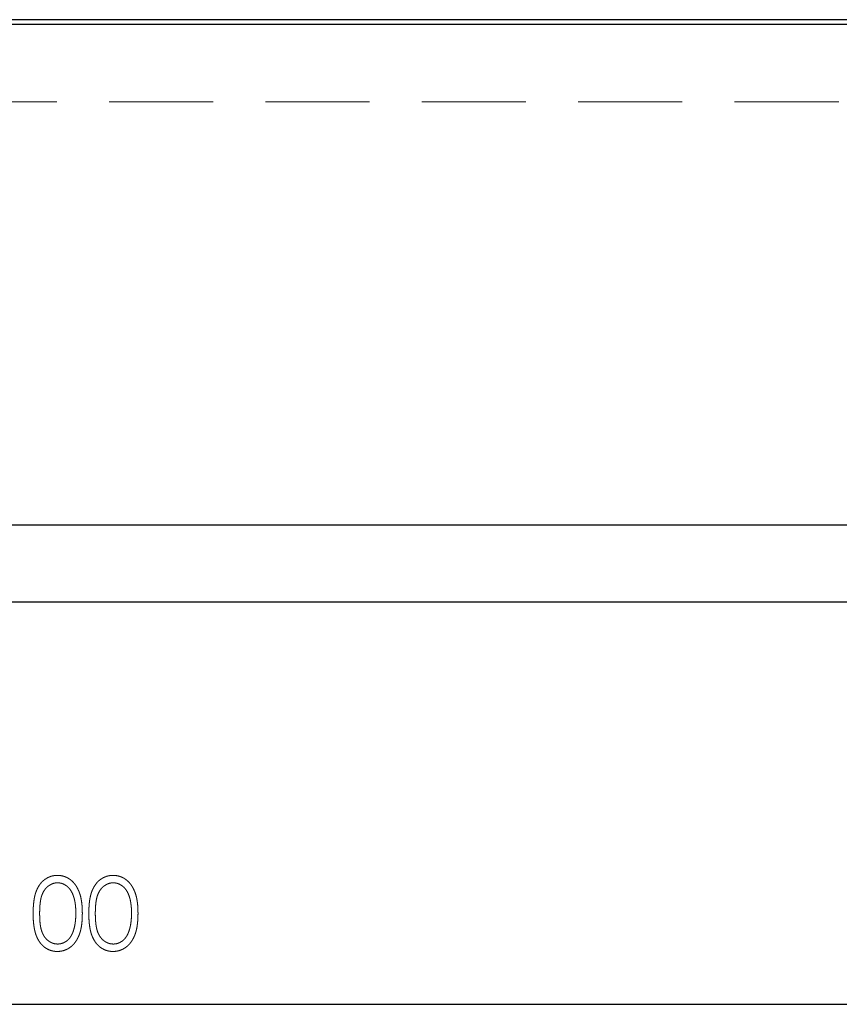
# Model space of a CAD drawing. Units: millimetres. Extents: x 7 to 438, y 7 to 308.
# Drawn here: x 80 to 95, y 154 to 172 of the extents above; entities that cross this region are included whole.
import ezdxf

# ---------------------------------------------------------------- set-up
doc = ezdxf.new("R2010")
doc.units = ezdxf.units.MM
doc.header["$LTSCALE"] = 1.5
doc.linetypes.add('HIDDEN', pattern=[1.905, 1.27, -0.635])

msp = doc.modelspace()

# ---------------------------------------------------------------- linework, layer by layer
at = {"color": 7, "linetype": 'Continuous', "lineweight": 25}
for p, q in [((98.263, 171.734), (47.788, 171.734)), ((98.263, 171.646), (47.788, 171.646)), ((123.525, 162.496), (22.525, 162.496)), ((123.525, 161.084), (22.525, 161.084)), ((22.525, 153.734), (123.525, 153.734))]:
    msp.add_line(p, q, dxfattribs=at)
at = {"color": 7, "linetype": 'HIDDEN', "lineweight": 18}
for p, q in [((98.263, 171.646), (47.788, 171.646)), ((98.263, 170.234), (47.788, 170.234)), ((123.525, 162.496), (22.525, 162.496)), ((123.525, 161.084), (22.525, 161.084))]:
    msp.add_line(p, q, dxfattribs=at)
for points, knots in [([(80.683, 155.395), (80.683, 155.416), (80.683, 155.457), (80.686, 155.517), (80.691, 155.574), (80.697, 155.626), (80.704, 155.675), (80.714, 155.72), (80.725, 155.762), (80.738, 155.8), (80.753, 155.835), (80.769, 155.867), (80.787, 155.898), (80.806, 155.926), (80.827, 155.952), (80.848, 155.976), (80.872, 155.998), (80.897, 156.017), (80.923, 156.034), (80.949, 156.05), (80.977, 156.062), (81.005, 156.073), (81.034, 156.081), (81.064, 156.087), (81.094, 156.09), (81.115, 156.091), (81.125, 156.091)], [0, 0, 0, 0, 0.068595, 0.133246, 0.194313, 0.251279, 0.304513, 0.354235, 0.400481, 0.443411, 0.484015, 0.523252, 0.561042, 0.5979, 0.633518, 0.668314, 0.702496, 0.736685, 0.770293, 0.803437, 0.835913, 0.86846, 0.900847, 0.933467, 0.966258, 1, 1, 1, 1]), ([(81.125, 156.091), (81.136, 156.091), (81.157, 156.09), (81.188, 156.087), (81.218, 156.081), (81.247, 156.073), (81.276, 156.062), (81.304, 156.05), (81.331, 156.035), (81.358, 156.017), (81.383, 155.997), (81.407, 155.975), (81.429, 155.951), (81.451, 155.924), (81.471, 155.895), (81.489, 155.863), (81.506, 155.829), (81.522, 155.793), (81.536, 155.754), (81.549, 155.713), (81.559, 155.667), (81.567, 155.619), (81.574, 155.568), (81.579, 155.513), (81.581, 155.455), (81.582, 155.415), (81.582, 155.395)], [0, 0, 0, 0, 0.033788, 0.067194, 0.099862, 0.132567, 0.165151, 0.197913, 0.231319, 0.265083, 0.299255, 0.334399, 0.369943, 0.406284, 0.444064, 0.482998, 0.523354, 0.565537, 0.609613, 0.656391, 0.705885, 0.758325, 0.813832, 0.872795, 0.934722, 1, 1, 1, 1]), ([(81.701, 155.395), (81.701, 155.416), (81.701, 155.457), (81.704, 155.517), (81.708, 155.574), (81.714, 155.626), (81.722, 155.675), (81.732, 155.72), (81.743, 155.762), (81.756, 155.8), (81.771, 155.835), (81.787, 155.867), (81.805, 155.898), (81.824, 155.926), (81.844, 155.952), (81.866, 155.976), (81.889, 155.998), (81.914, 156.017), (81.94, 156.034), (81.967, 156.05), (81.994, 156.062), (82.023, 156.073), (82.052, 156.081), (82.081, 156.087), (82.112, 156.09), (82.133, 156.091), (82.143, 156.091)], [0, 0, 0, 0, 0.0685946, 0.133246, 0.1943126, 0.2512792, 0.3045134, 0.3542349, 0.4004806, 0.4434108, 0.4840149, 0.5232523, 0.5610424, 0.5979002, 0.6335185, 0.6683144, 0.7024957, 0.7366854, 0.7702932, 0.8034373, 0.835913, 0.8684602, 0.9008465, 0.9334665, 0.9662576, 1, 1, 1, 1]), ([(82.143, 156.091), (82.154, 156.091), (82.174, 156.09), (82.205, 156.087), (82.236, 156.081), (82.265, 156.073), (82.294, 156.062), (82.322, 156.05), (82.349, 156.035), (82.375, 156.017), (82.401, 155.997), (82.425, 155.975), (82.447, 155.951), (82.469, 155.924), (82.488, 155.895), (82.507, 155.863), (82.524, 155.829), (82.54, 155.793), (82.554, 155.754), (82.566, 155.713), (82.577, 155.667), (82.585, 155.619), (82.592, 155.568), (82.596, 155.513), (82.599, 155.455), (82.599, 155.415), (82.6, 155.395)], [0, 0, 0, 0, 0.033788, 0.067194, 0.099862, 0.132567, 0.165151, 0.197913, 0.231319, 0.265083, 0.299255, 0.334399, 0.369943, 0.406284, 0.444064, 0.482998, 0.523354, 0.565537, 0.609613, 0.656391, 0.705885, 0.758325, 0.813832, 0.872795, 0.934722, 1, 1, 1, 1]), ([(81.129, 155.955), (81.115, 155.954), (81.085, 155.953), (81.042, 155.942), (81.001, 155.923), (80.968, 155.902), (80.942, 155.883), (80.925, 155.865), (80.908, 155.847), (80.893, 155.826), (80.878, 155.804), (80.865, 155.78), (80.853, 155.755), (80.842, 155.727), (80.832, 155.697), (80.824, 155.664), (80.817, 155.627), (80.812, 155.587), (80.807, 155.544), (80.804, 155.498), (80.802, 155.448), (80.802, 155.413), (80.802, 155.396)], [0, 0, 0, 0, 0.0603866, 0.1208832, 0.1827546, 0.247811, 0.2812991, 0.3150876, 0.3497024, 0.3848566, 0.4209662, 0.4585112, 0.4971747, 0.537602, 0.580503, 0.6274675, 0.6783882, 0.7339832, 0.7937467, 0.8577137, 0.9266979, 1, 1, 1, 1]), ([(81.463, 155.396), (81.463, 155.411), (81.463, 155.443), (81.461, 155.488), (81.457, 155.531), (81.453, 155.573), (81.446, 155.611), (81.439, 155.648), (81.429, 155.683), (81.419, 155.715), (81.408, 155.745), (81.395, 155.773), (81.381, 155.799), (81.366, 155.823), (81.35, 155.845), (81.333, 155.865), (81.315, 155.882), (81.29, 155.902), (81.257, 155.923), (81.216, 155.942), (81.173, 155.953), (81.144, 155.954), (81.129, 155.955)], [0, 0, 0, 0, 0.065681, 0.128486, 0.188175, 0.245106, 0.299448, 0.350823, 0.399942, 0.446672, 0.491255, 0.533376, 0.573853, 0.612526, 0.649597, 0.685532, 0.720106, 0.753838, 0.818925, 0.880493, 0.940311, 1, 1, 1, 1]), ([(82.147, 155.955), (82.132, 155.954), (82.103, 155.953), (82.06, 155.942), (82.018, 155.923), (81.985, 155.902), (81.96, 155.883), (81.942, 155.865), (81.926, 155.847), (81.91, 155.826), (81.896, 155.804), (81.883, 155.78), (81.871, 155.755), (81.86, 155.727), (81.85, 155.697), (81.842, 155.664), (81.835, 155.627), (81.829, 155.587), (81.825, 155.544), (81.822, 155.498), (81.82, 155.448), (81.819, 155.413), (81.819, 155.396)], [0, 0, 0, 0, 0.060387, 0.120883, 0.182755, 0.247811, 0.281299, 0.315088, 0.349702, 0.384857, 0.420966, 0.458511, 0.497175, 0.537602, 0.580503, 0.627468, 0.678388, 0.733983, 0.793747, 0.857714, 0.926698, 1, 1, 1, 1]), ([(82.481, 155.396), (82.481, 155.411), (82.48, 155.443), (82.479, 155.488), (82.475, 155.531), (82.47, 155.573), (82.464, 155.611), (82.457, 155.648), (82.447, 155.683), (82.437, 155.715), (82.425, 155.745), (82.412, 155.773), (82.399, 155.799), (82.384, 155.823), (82.368, 155.845), (82.351, 155.865), (82.333, 155.882), (82.307, 155.902), (82.274, 155.923), (82.233, 155.942), (82.19, 155.953), (82.161, 155.954), (82.147, 155.955)], [0, 0, 0, 0, 0.065681, 0.128486, 0.188175, 0.245106, 0.299448, 0.350823, 0.399942, 0.446672, 0.491255, 0.533376, 0.573853, 0.612526, 0.649597, 0.685532, 0.720106, 0.753838, 0.818925, 0.880493, 0.940311, 1, 1, 1, 1]), ([(81.125, 154.7), (81.115, 154.7), (81.094, 154.701), (81.064, 154.704), (81.034, 154.71), (81.005, 154.718), (80.977, 154.728), (80.95, 154.741), (80.923, 154.756), (80.898, 154.773), (80.873, 154.792), (80.85, 154.814), (80.828, 154.838), (80.807, 154.864), (80.788, 154.892), (80.77, 154.923), (80.754, 154.956), (80.739, 154.991), (80.726, 155.029), (80.714, 155.071), (80.705, 155.116), (80.697, 155.165), (80.69, 155.217), (80.686, 155.273), (80.683, 155.333), (80.683, 155.374), (80.683, 155.395)], [0, 0, 0, 0, 0.033787, 0.066622, 0.099285, 0.131361, 0.163585, 0.196104, 0.228902, 0.262158, 0.295991, 0.330218, 0.36506, 0.400951, 0.43762, 0.475708, 0.515381, 0.556414, 0.599765, 0.646424, 0.696431, 0.749782, 0.806573, 0.867436, 0.931887, 1, 1, 1, 1]), ([(80.802, 155.396), (80.802, 155.378), (80.802, 155.344), (80.804, 155.294), (80.807, 155.247), (80.811, 155.204), (80.817, 155.164), (80.824, 155.128), (80.832, 155.095), (80.842, 155.064), (80.853, 155.037), (80.865, 155.011), (80.878, 154.987), (80.892, 154.965), (80.908, 154.945), (80.924, 154.926), (80.943, 154.909), (80.968, 154.889), (81.001, 154.868), (81.043, 154.85), (81.086, 154.838), (81.115, 154.837), (81.129, 154.836)], [0, 0, 0, 0, 0.072951, 0.141584, 0.205926, 0.265301, 0.320597, 0.371817, 0.41879, 0.461699, 0.502134, 0.540804, 0.578181, 0.614297, 0.649678, 0.684299, 0.718359, 0.752081, 0.817652, 0.879722, 0.939966, 1, 1, 1, 1]), ([(81.582, 155.395), (81.582, 155.375), (81.581, 155.335), (81.579, 155.278), (81.574, 155.223), (81.568, 155.172), (81.559, 155.124), (81.549, 155.079), (81.537, 155.037), (81.523, 154.998), (81.507, 154.963), (81.49, 154.929), (81.472, 154.898), (81.452, 154.869), (81.431, 154.842), (81.408, 154.817), (81.384, 154.795), (81.358, 154.775), (81.332, 154.757), (81.305, 154.742), (81.276, 154.729), (81.248, 154.719), (81.218, 154.71), (81.188, 154.705), (81.157, 154.701), (81.136, 154.7), (81.125, 154.7)], [0, 0, 0, 0, 0.065063, 0.126773, 0.185516, 0.240765, 0.29298, 0.34225, 0.388919, 0.432776, 0.474628, 0.514775, 0.553606, 0.591426, 0.628028, 0.663804, 0.698984, 0.733591, 0.767628, 0.801208, 0.834264, 0.866981, 0.89972, 0.932702, 0.966176, 1, 1, 1, 1]), ([(81.413, 155.063), (81.417, 155.075), (81.425, 155.099), (81.436, 155.136), (81.444, 155.175), (81.451, 155.216), (81.456, 155.258), (81.46, 155.302), (81.463, 155.348), (81.463, 155.38), (81.463, 155.396)], [0, 0, 0, 0, 0.110588, 0.224542, 0.342503, 0.464324, 0.590756, 0.722227, 0.858843, 1, 1, 1, 1]), ([(82.143, 154.7), (82.133, 154.7), (82.112, 154.701), (82.081, 154.704), (82.052, 154.71), (82.023, 154.718), (81.995, 154.728), (81.968, 154.741), (81.941, 154.756), (81.915, 154.773), (81.891, 154.792), (81.867, 154.814), (81.845, 154.838), (81.825, 154.864), (81.806, 154.892), (81.788, 154.923), (81.772, 154.956), (81.757, 154.991), (81.743, 155.029), (81.732, 155.071), (81.722, 155.116), (81.715, 155.165), (81.708, 155.217), (81.704, 155.273), (81.701, 155.333), (81.701, 155.374), (81.701, 155.395)], [0, 0, 0, 0, 0.033787, 0.066622, 0.099285, 0.131361, 0.163585, 0.196104, 0.228902, 0.262158, 0.295991, 0.330218, 0.36506, 0.400951, 0.43762, 0.475708, 0.515381, 0.556414, 0.599765, 0.646424, 0.696431, 0.749782, 0.806573, 0.867436, 0.931887, 1, 1, 1, 1]), ([(81.819, 155.396), (81.819, 155.378), (81.82, 155.344), (81.822, 155.294), (81.825, 155.247), (81.829, 155.204), (81.835, 155.164), (81.842, 155.128), (81.85, 155.095), (81.859, 155.064), (81.87, 155.037), (81.882, 155.011), (81.895, 154.987), (81.91, 154.965), (81.925, 154.945), (81.942, 154.926), (81.96, 154.909), (81.985, 154.889), (82.018, 154.868), (82.06, 154.85), (82.103, 154.838), (82.132, 154.837), (82.147, 154.836)], [0, 0, 0, 0, 0.072951, 0.141584, 0.205926, 0.265301, 0.320597, 0.371817, 0.41879, 0.461699, 0.502134, 0.540804, 0.578181, 0.614297, 0.649678, 0.684299, 0.718359, 0.752081, 0.817652, 0.879722, 0.939966, 1, 1, 1, 1]), ([(82.6, 155.395), (82.599, 155.375), (82.599, 155.335), (82.596, 155.278), (82.591, 155.223), (82.585, 155.172), (82.577, 155.124), (82.566, 155.079), (82.555, 155.037), (82.541, 154.998), (82.525, 154.963), (82.508, 154.929), (82.49, 154.898), (82.47, 154.869), (82.449, 154.842), (82.426, 154.817), (82.402, 154.795), (82.376, 154.775), (82.349, 154.757), (82.322, 154.742), (82.294, 154.729), (82.265, 154.719), (82.236, 154.71), (82.205, 154.705), (82.174, 154.701), (82.154, 154.7), (82.143, 154.7)], [0, 0, 0, 0, 0.065063, 0.126773, 0.185516, 0.240765, 0.29298, 0.34225, 0.388919, 0.432776, 0.474628, 0.514775, 0.553606, 0.591426, 0.628028, 0.663804, 0.698984, 0.733591, 0.767628, 0.801208, 0.834264, 0.866981, 0.89972, 0.932702, 0.966176, 1, 1, 1, 1]), ([(82.431, 155.063), (82.435, 155.075), (82.443, 155.099), (82.453, 155.136), (82.462, 155.175), (82.469, 155.216), (82.474, 155.258), (82.478, 155.302), (82.48, 155.348), (82.481, 155.38), (82.481, 155.396)], [0, 0, 0, 0, 0.110588, 0.224542, 0.342503, 0.464324, 0.590756, 0.722227, 0.858843, 1, 1, 1, 1]), ([(81.129, 154.836), (81.144, 154.836), (81.173, 154.838), (81.216, 154.849), (81.258, 154.867), (81.29, 154.888), (81.315, 154.907), (81.333, 154.924), (81.349, 154.943), (81.364, 154.964), (81.378, 154.986), (81.391, 155.01), (81.403, 155.036), (81.41, 155.054), (81.413, 155.063)], [0, 0, 0, 0, 0.112813, 0.225394, 0.339595, 0.459675, 0.521735, 0.583926, 0.648174, 0.713881, 0.781004, 0.851451, 0.924051, 1, 1, 1, 1]), ([(82.147, 154.836), (82.162, 154.836), (82.191, 154.838), (82.234, 154.849), (82.275, 154.867), (82.308, 154.888), (82.332, 154.907), (82.35, 154.924), (82.366, 154.943), (82.382, 154.964), (82.396, 154.986), (82.409, 155.01), (82.421, 155.036), (82.427, 155.054), (82.431, 155.063)], [0, 0, 0, 0, 0.112813, 0.225394, 0.339595, 0.459675, 0.521735, 0.583926, 0.648174, 0.713881, 0.781004, 0.851451, 0.924051, 1, 1, 1, 1])]:
    msp.add_open_spline(points, degree=3, knots=knots, dxfattribs=at)

doc.saveas('drawing.dxf')
